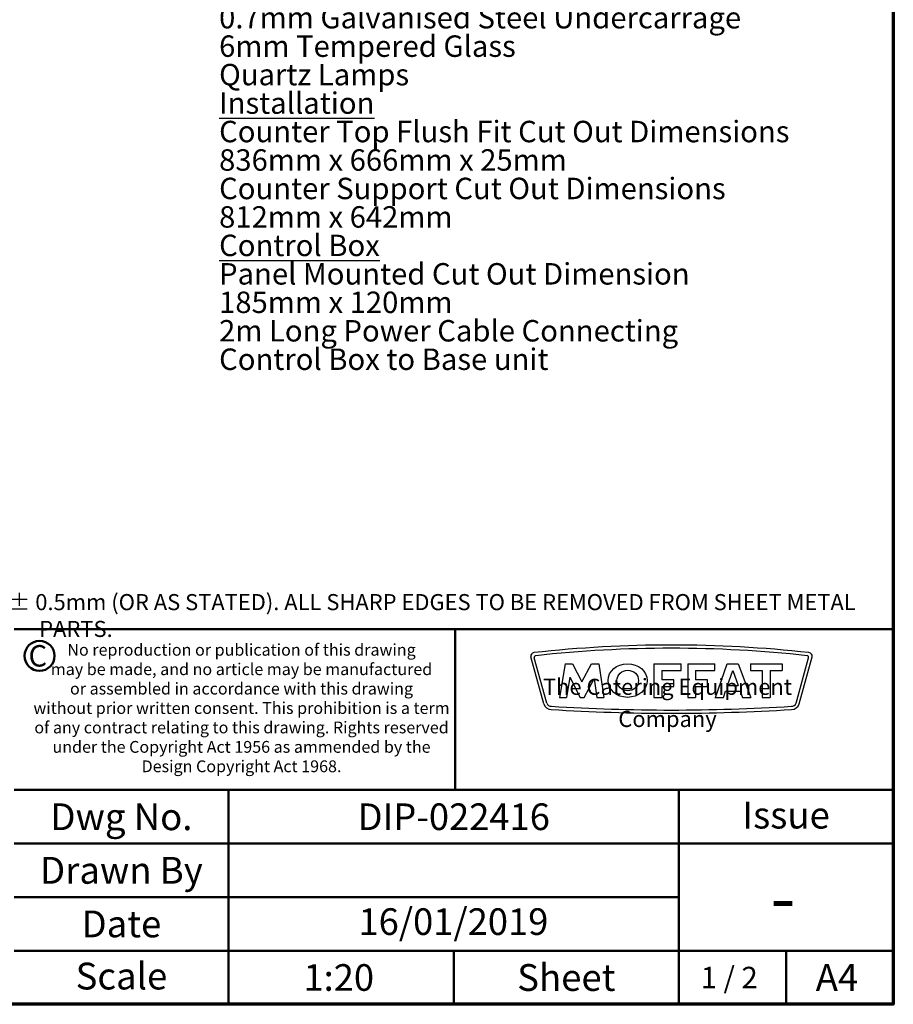
# Model space of a CAD drawing. Units: millimetres. Extents: x 65 to 5840, y 100 to 4100.
# Drawn here: x 4210 to 5840, y 100 to 1937 of the extents above; entities that cross this region are included whole.
import ezdxf
from ezdxf.enums import TextEntityAlignment as Align

# ---------------------------------------------------------------- set-up
doc = ezdxf.new("R2010")
doc.units = ezdxf.units.MM
doc.header["$LTSCALE"] = 20
for name, color, linetype, lineweight in [('Border (ISO)', 7, 'Continuous', 70), ('Symbol (ISO)', 7, 'Continuous', 25), ('Title (ISO)', 7, 'Continuous', 50)]:
    doc.layers.add(name, color=color, linetype=linetype, lineweight=lineweight)
doc.styles.add('Arial', font='arial.ttf')
doc.styles.add('Note Text (ISO)', font='tahoma.ttf')
doc.styles.add('Text Style101', font='tahomabd.ttf')
doc.styles.add('Text Style102', font='tahomabd.ttf')
doc.styles.add('Text Style41', font='tahoma.ttf')
doc.styles.add('Text Style49', font='tahoma.ttf')
doc.dimstyles.new('Default - Method 1b (ISO)$7', dxfattribs={"dimscale": 20, "dimtxt": 2.5, "dimasz": 2.5, "dimexe": 3.175, "dimexo": 0, "dimgap": 0.762, "dimtad": 1, "dimtoh": 1, "dimrnd": 1e-08, "dimtxsty": 'Note Text (ISO)', "dimcen": 0.09, "dimdle": 10, "dimclrd": 256, "dimclre": 256, "dimclrt": 256, "dimazin": 2, "dimtfac": 1.4, "dimtmove": 0, "dimatfit": 3, "dimfxl": 1, "dimtolj": 1, "dimlwd": -1, "dimlwe": -1, "dimarcsym": 0})

# ---------------------------------------------------------------- blocks, each defined once
blk = doc.blocks.new('Borders Default Border')
at = {"layer": 'Border (ISO)', "flags": 128}
blk.add_lwpolyline([(5, 5), (5, 205), (292, 205), (292, 5), (5, 5)], dxfattribs=at)
blk = doc.blocks.new('Title Blocks Moffat2018')
for p, q in [((367.694, 110.152), (366.476, 114.563)), ((367.981, 110.24), (366.814, 114.469)), ((369.705, 113.913), (369.149, 110.773)), ((369.679, 113.913), (370.392, 113.913)), ((370.392, 113.913), (371.245, 112.231)), ((371.245, 112.231), (372.14, 113.913)), ((372.14, 113.913), (372.821, 113.913)), ((372.821, 113.913), (373.311, 110.773)), ((377.976, 113.913), (377.976, 110.773)), ((377.976, 113.913), (380.52, 113.913)), ((380.52, 113.267), (380.52, 113.913)), ((381.124, 113.913), (383.668, 113.913)), ((381.124, 113.913), (381.124, 110.773)), ((383.668, 113.267), (383.668, 113.913)), ((383.713, 110.773), (384.814, 113.913)), ((384.814, 113.913), (385.84, 113.913)), ((384.814, 113.913), (385.84, 113.913)), ((385.84, 113.913), (386.999, 110.773)), ((386.967, 113.913), (389.923, 113.913)), ((386.967, 113.913), (386.967, 113.267)), ((389.923, 113.913), (389.923, 113.267)), ((391.232, 110.24), (392.399, 114.469)), ((391.519, 110.152), (392.736, 114.563)), ((378.708, 113.267), (378.708, 112.408)), ((378.708, 113.267), (380.52, 113.267)), ((381.855, 113.267), (383.668, 113.267)), ((381.855, 113.267), (381.855, 112.408)), ((384.842, 111.884), (385.327, 113.267)), ((385.327, 113.267), (385.837, 111.884)), ((386.967, 113.267), (388.064, 113.267)), ((388.064, 113.267), (388.064, 110.773)), ((388.826, 113.267), (388.826, 110.773)), ((388.826, 113.267), (389.923, 113.267)), ((370.14, 112.645), (369.808, 110.773)), ((370.14, 112.645), (371.09, 110.773)), ((371.467, 110.773), (372.383, 112.494)), ((372.383, 112.494), (372.651, 110.773)), ((379.814, 112.408), (378.708, 112.408)), ((379.814, 111.779), (379.814, 112.408)), ((382.961, 112.408), (381.855, 112.408)), ((382.961, 111.779), (382.961, 112.408)), ((378.708, 111.779), (378.708, 110.773)), ((378.708, 111.779), (379.814, 111.779)), ((381.855, 111.779), (381.855, 110.773)), ((381.855, 111.779), (382.961, 111.779)), ((384.453, 110.773), (384.659, 111.362)), ((384.659, 111.362), (386.03, 111.362)), ((384.842, 111.884), (385.837, 111.884)), ((386.03, 111.362), (386.247, 110.773)), ((369.149, 110.773), (369.808, 110.773)), ((371.09, 110.773), (371.467, 110.773)), ((372.651, 110.773), (373.311, 110.773)), ((377.976, 110.773), (378.708, 110.773)), ((381.124, 110.773), (381.855, 110.773)), ((383.668, 110.773), (384.453, 110.773)), ((386.247, 110.773), (386.999, 110.773)), ((388.064, 110.773), (388.826, 110.773))]:
    blk.add_line(p, q)
for centre, radius, start, end in [((366.819, 114.599), 0.345, 96.87941, 186.04364), ((379.632, -0.691), 116.345, 90.01272, 96.34309), ((379.632, -0.691), 116.045, 90.01275, 96.27823), ((379.58, -0.691), 116.345, 83.65691, 89.98728), ((379.58, -0.691), 116.045, 83.72177, 89.98725), ((392.393, 114.599), 0.345, 353.95636, 83.12059), ((366.958, 114.509), 0.15, 96.27823, 195.43097), ((392.254, 114.509), 0.15, 344.56903, 83.72177), ((368.41, 110.39), 0.454, 199.18457, 269.74418), ((390.803, 110.39), 0.454, 270.25582, 340.81543), ((368.41, 110.39), 0.754, 198.3437, 269.02248), ((379.943, 299.693), 190.408, 266.52347, 269.8986), ((379.943, 299.693), 190.108, 266.52125, 269.89844), ((379.269, 299.693), 190.108, 270.10156, 273.47875), ((379.269, 299.693), 190.408, 270.1014, 273.47653), ((390.803, 110.39), 0.754, 270.97752, 341.6563)]:
    blk.add_arc(centre, radius, start, end)
for centre, major_axis, ratio in [((375.514, 112.343), (1.821, 0), 0.862068), ((375.531, 112.343), (-1.004, 0), 0.958588)]:
    blk.add_ellipse(centre, major_axis=major_axis, ratio=ratio)
at = {"layer": 'Title (ISO)'}
for p, q in [((318.301, 117.134), (400.301, 117.134)), ((359.441, 117.134), (359.441, 102.134)), ((400.301, 117.134), (400.301, 82.134)), ((318.301, 102.134), (400.301, 102.134)), ((338.301, 102.134), (338.301, 82.134)), ((380.301, 102.134), (380.301, 82.134)), ((318.301, 97.134), (400.301, 97.134)), ((318.301, 92.134), (380.301, 92.134)), ((318.301, 87.134), (400.301, 87.134)), ((359.301, 87.134), (359.301, 82.134)), ((390.301, 87.134), (390.301, 82.134)), ((318.301, 82.134), (400.301, 82.134))]:
    blk.add_line(p, q, dxfattribs=at)
blk.add_circle((320.664, 114.644), 1.4, dxfattribs=at)
at = {"insert": (379.24, 110.256), "char_height": 1.5, "width": 146.06532, "attachment_point": 5, "line_spacing_factor": 1.199123, "style": 'Arial'}
blk.add_mtext('\\fTraditional Arabic|b0|i0;\\H1.5000;The Catering Equipment\\PCompany ', dxfattribs=at)
at = {"layer": 'Title (ISO)', "style": 'Note Text (ISO)'}
for s, rotation, p in [('Dwg No.', 0.00554, (328.301, 99.633)), ('Date', 0, (328.301, 89.634))]:
    blk.add_text(s, height=2.5, rotation=rotation, dxfattribs=at).set_placement(p, align=Align.MIDDLE_CENTER)
blk.add_text('Issue', height=2.5, dxfattribs=at).set_placement((390.301, 101.034), align=Align.TOP_CENTER)
at = {"layer": 'Title (ISO)'}
for s, height, style, p in [('Sheet', 2.5, 'Note Text (ISO)', (369.801, 84.634)), ('1 / 2 ', 2, 'Text Style41', (385.301, 84.634))]:
    blk.add_text(s, height=height, dxfattribs=dict(at, style=style)).set_placement(p, align=Align.MIDDLE_CENTER)
at = {"layer": 'Title (ISO)', "attachment_point": 5, "style": 'Note Text (ISO)'}
for s, insert, char_height, width in [('\\fTahoma|b0|i0;\\H1.5000;ALL DIMENSIONS IN (mm), TOLERANCE = LINEAR ± 0.5mm, ANGULAR ± 0.5mm (OR AS STATED). ALL SHARP EDGES TO BE REMOVED FROM SHEET METAL PARTS.', (324.056, 118.407), 1.5, 152.57491), ('\\fTahoma|b0|i0;\\H2.4855;DIP-022416', (359.301, 99.634), 2.48551, 42), ('\\fTahoma|b0|i0;Drawn By', (328.301, 94.634), 2.5, 19.92687)]:
    blk.add_mtext(s, dxfattribs=dict(at, insert=insert, char_height=char_height, width=width))
at = {"layer": 'Title (ISO)', "insert": (339.504, 115.759), "char_height": 1.1, "attachment_point": 2, "line_spacing_factor": 0.987884, "style": 'Note Text (ISO)'}
blk.add_mtext('\\fTahoma|b0|i0;\\H1.1000;No reproduction or publication of this drawing\\P\\fTahoma|b0|i0;\\H1.1000;may be made, and no article may be manufactured\\P\\fTahoma|b0|i0;\\H1.1000;or assembled in accordance with this drawing \\P\\fTahoma|b0|i0;\\H1.1000;without prior written consent. This prohibition is a term\\P\\fTahoma|b0|i0;\\H1.1000;of any contract relating to this drawing. Rights reserved\\P\\fTahoma|b0|i0;\\H1.1000;under the Copyright Act 1956 as ammended by the \\P\\fTahoma|b0|i0;\\H1.1000;Design Copyright Act 1968.\\P', dxfattribs=at)
at = {"layer": 'Title (ISO)', "insert": (319.631, 115.646), "char_height": 2, "attachment_point": 1, "style": 'Note Text (ISO)'}
blk.add_mtext('\\fTahoma|b0|i0;\\H2.0000;C', dxfattribs=at)
at = {"layer": 'Title (ISO)', "insert": (328.301, 86.018), "char_height": 2.5, "width": 9.43204, "attachment_point": 2, "rotation": 0.00536, "style": 'Note Text (ISO)'}
blk.add_mtext('Scale', dxfattribs=at)
at = {"layer": 'Title (ISO)'}
for tag, p, height, style in [('PROJECT_001', (180.074, 113.497), 2.486, 'Text Style49'), ('TITLE_001', (184.492, 108.509), 2.486, 'Text Style49'), ('REVISION_NUMBER_001', (388.819, 89.634), 5, 'Text Style102'), ('CREATION_DATE_001', (350.412, 88.606), 2.486, 'Text Style49'), ('Sheet_Size_001', (393.065, 83.387), 2.5, 'Text Style101')]:
    blk.add_attdef(tag, p, '', height=height, dxfattribs=dict(at, style=style))
at = {"layer": 'Title (ISO)', "style": 'Text Style49'}
for tag, p in [('Product_No', (287.615, 116.301)), ('SMStyle', (165.89, 106.037)), ('Thickness', (230.108, 106.037)), ('Legacy', (165.89, 101.037)), ('Quote', (288.255, 100.865))]:
    blk.add_attdef(tag, text='', height=2.486, dxfattribs=at).set_placement(p, align=Align.TOP_CENTER)
for tag, p, rotation in [('SO_001', (285.301, 93.267), 359.99337), ('Initial_View_Scale_001', (345.279, 83.392), 0.00585)]:
    blk.add_attdef(tag, p, '', height=2.486, rotation=rotation, dxfattribs=at)

msp = doc.modelspace()

# ---------------------------------------------------------------- block references
at = {"xscale": 20, "yscale": 20, "zscale": 20}
msp.add_blockref('Borders Default Border', (0, 0), dxfattribs=at)
ref = msp.add_blockref('Title Blocks Moffat2018', (-2166.02, -1542.68), dxfattribs=dict(xscale=20, yscale=20, zscale=20))
ref.add_attrib('REVISION_NUMBER_001', '-', (5610.35, 250), dxfattribs={"layer": 'Title (ISO)', "height": 100, "style": 'Text Style102'})
ref.add_attrib('Sheet_Size_001', 'A4', (5695.27, 125.07), dxfattribs={"layer": 'Title (ISO)', "height": 50, "style": 'Text Style101'})
ref.add_attrib('Initial_View_Scale_001', '1:20', (4739.55, 125.17), dxfattribs={"layer": 'Title (ISO)', "height": 49.71, "rotation": 0.00585, "style": 'Text Style49'})
ref.add_attrib('CREATION_DATE_001', '16/01/2019', (4842.21, 229.43), dxfattribs={"layer": 'Title (ISO)', "height": 49.71, "style": 'Text Style49'})

# ---------------------------------------------------------------- texts
at = {"layer": 'Symbol (ISO)', "insert": (4582.2, 1987.55), "char_height": 50, "width": 2833.5618, "attachment_point": 4, "line_spacing_factor": 0.796482, "style": 'Note Text (ISO)'}
msp.add_mtext('{\\fTahoma|b1|i0|c0|p34;\\H0.8x;\\LMoffat Specification \\P\\H1.1924x; \\H0.83865x;\\P\\fTahoma|b0|i0|c0|p34;Wet Heat\\H1.1609x; \\H0.8614x;\\P\\lImmersion heated Bainmarie Well\\fTahoma|b1|i0|c0|p34;\\H1.20785x;\\L \\H0.82792x;\\P\\H1.16782x; \\H0.8563x;\\P\\fTahoma|b0|i0|c0|p34;Dimensions\\H1.16914x;\\l \\H0.85533x;\\PWidth - 830mm\\H1.20851x; \\H0.82746x;\\PDepth - 660mm\\H1.21277x; \\H0.82456x;\\PHeight - 266mm\\H1.21251x; \\H0.82474x;\\PWeight - 27kg\\H1.21252x; \\H0.82473x;\\P\\fTahoma|b1|i0|c0|p34;\\H1.16753x;\\L \\H0.85651x;\\P\\fTahoma|b0|i0|c0|p34;Power Rating\\H1.16916x; \\H0.85532x;\\P\\l2.0kw\\H1.20851x; \\H0.82746x;\\Pcomplete with a 2m long cord set & 13amp plug\\H1.21277x; \\H0.82456x;\\P\\fTahoma|b1|i0|c0|p34;\\H1.16751x;\\L \\H0.85652x;\\P\\fTahoma|b0|i0|c0|p34;Materials\\H1.20744x;\\l \\H0.8282x;\\P1.2mm 304 Grade St/ Steel Top, Supports & Well\\H1.21284x; \\H0.82451x;\\P0.7mm 430 Grade St/ Steel External Structure\\H1.2125x; \\H0.82474x;\\P0.7mm Galvanised Steel Undercarrage\\H1.21252x; \\H0.82473x;\\P6mm Tempered Glass\\H1.21252x; \\H0.82473x;\\PQuartz Lamps\\H1.18835x; \\H0.84151x;\\P\\H1.16479x; \\H0.85852x;\\P\\LInstallation\\H1.20761x; \\H0.82808x;\\P\\lCounter Top Flush Fit Cut Out Dimensions\\H1.21283x; \\H0.82452x;\\P836mm x 666mm x 25mm\\H1.19034x; \\H0.84009x;\\PCounter Support Cut Out Dimensions\\H1.18584x; \\H0.84328x;\\P812mm x 642mm\\H1.18778x; \\H0.8419x;\\P\\H1.41518x; }\\P{\\H0.8x;\\LControl Box\\H1.33376x; \\H0.74976x;\\P\\lPanel Mounted Cut Out Dimension\\H1.20501x; \\H0.82987x;\\P185mm x 120mm\\H1.19083x; \\H0.83975x;\\P2m Long Power Cable Connecting\\H1.20999x; \\H0.82645x;\\PControl Box to Base unit \\H1.21268x; \\H0.82462x;\\P\\H1.16752x; }', dxfattribs=at)

# ---------------------------------------------------------------- leaders
at = {"layer": 'Symbol (ISO)', "annotation_type": 0, "has_hookline": 1, "hookline_direction": 0, "text_width": 2397.78}
msp.add_leader([(1407.86, 1808.01), (2351.27, 3966.65), (2401.27, 3966.65)], dimstyle='Default - Method 1b (ISO)$7', override={"dimtad": 0}, dxfattribs=at)

doc.saveas('drawing.dxf')
